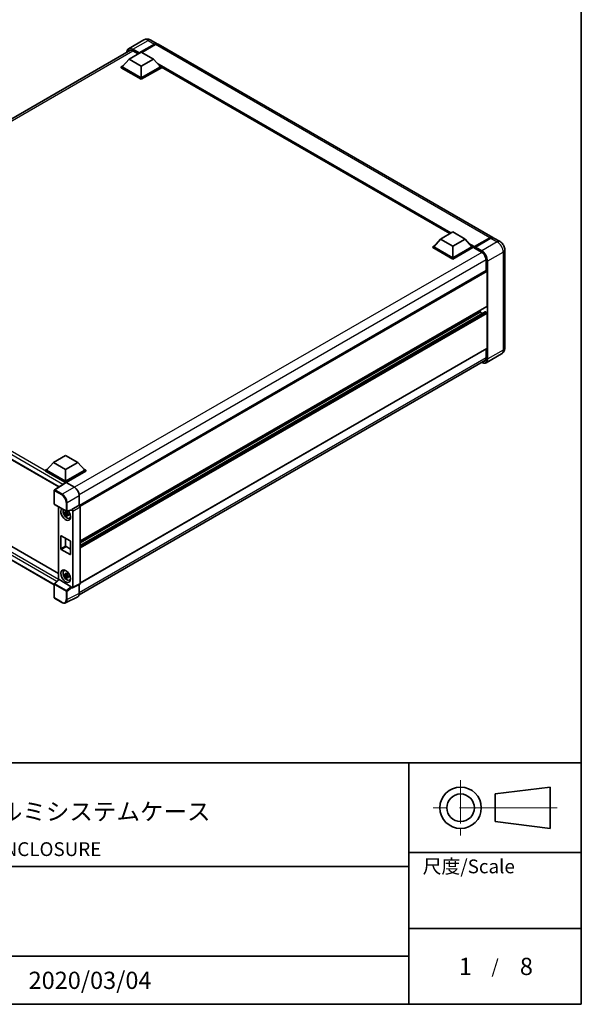
# Model space of a CAD drawing. Units: millimetres. Extents: x 0 to 11213, y 0 to 1546.
# Drawn here: x 929 to 1173, y 0 to 428 of the extents above; entities that cross this region are included whole.
import ezdxf
from ezdxf.enums import TextEntityAlignment as Align

# ---------------------------------------------------------------- set-up
doc = ezdxf.new("R2010")
doc.units = ezdxf.units.MM
doc.header["$LTSCALE"] = 3
doc.linetypes.add('CHAIN', pattern=[0.3543, 0.2362, -0.0295, 0.0591, -0.0295])
for name, color, linetype, lineweight in [('Border (ISO)', 7, 'Continuous', 35), ('Title (ISO)', 7, 'Continuous', 35), ('Visible (ISO)', 7, 'Continuous', 35), ('Visible Narrow (ISO)', 7, 'Continuous', 25)]:
    doc.layers.add(name, color=color, linetype=linetype, lineweight=lineweight)
doc.styles.add('Note Text (TK)', font='txt')
doc.styles.add('文字スタイル67', font='arial.ttf')

# ---------------------------------------------------------------- blocks, each defined once
blk = doc.blocks.new('図面枠 tk図枠')
at = {"layer": 'Border (ISO)'}
for p in [(405.5, 289), (14.5, 8)]:
    blk.add_line(p, (405.5, 8), dxfattribs=at)
blk = doc.blocks.new('表題欄 tk表題欄')
at = {"layer": 'Title (ISO)'}
for p, q in [((74.71, 244.05), (255.71, 244.05)), ((230.71, 244.05), (230.71, 209.05)), ((255.71, 244.05), (255.71, 209.05)), ((243.21, 239.55), (251.21, 240.55)), ((251.21, 234.55), (251.21, 240.55)), ((243.21, 239.55), (243.21, 235.55)), ((243.21, 235.55), (251.21, 234.55)), ((230.71, 231.05), (255.71, 231.05)), ((74.71, 229.05), (230.71, 229.05)), ((230.71, 220.05), (255.71, 220.05)), ((149.71, 216.05), (230.71, 216.05)), ((255.71, 209.05), (74.71, 209.05))]:
    blk.add_line(p, q, dxfattribs=at)
at = {"layer": 'Title (ISO)', "color": 4, "linetype": 'CHAIN', "lineweight": 18, "ltscale": 8.88956}
blk.add_line((238.21, 241.55), (238.21, 233.55), dxfattribs=at)
at = {"layer": 'Title (ISO)', "color": 4, "linetype": 'CHAIN', "lineweight": 18, "ltscale": 20.001633}
blk.add_line((252.21, 237.55), (234.21, 237.55), dxfattribs=at)
at = {"layer": 'Title (ISO)'}
for radius in [3, 2]:
    blk.add_circle((238.21, 237.55), radius, dxfattribs=at)
at = {"layer": 'Title (ISO)', "color": 1, "insert": (232.71, 229.05), "char_height": 2, "attachment_point": 4, "line_spacing_factor": 1.5, "style": 'Note Text (TK)'}
blk.add_mtext('\\fＭＳ Ｐゴシック|b0|i0;\\H2.0000;尺度/Scale', dxfattribs=at)
at = {"layer": 'Title (ISO)', "color": 7, "insert": (243.21, 214.55), "char_height": 2, "attachment_point": 5, "line_spacing_factor": 1.5, "style": 'Note Text (TK)'}
blk.add_mtext('\\fＭＳ Ｐゴシック|b0|i0;\\H2.0000;/', dxfattribs=at)
at = {"layer": 'Title (ISO)', "color": 7}
for tag, p, height, style in [('<品名>_001', (157.62, 235.75), 2.5, 'Note Text (TK)'), ('<Title>_001', (157.49, 230.55), 2, '文字スタイル67'), ('<ページ_No.>_001', (237.95, 213.3), 2.5, 'Note Text (TK)'), ('<総ページ数>_001', (246.8, 213.3), 2.5, 'Note Text (TK)'), ('作成日_001', (175.58, 211.28), 2.5, 'Note Text (TK)')]:
    blk.add_attdef(tag, p, '', height=height, dxfattribs=dict(at, style=style))
at = {"layer": 'Title (ISO)', "color": 7, "style": 'Note Text (TK)'}
blk.add_attdef('<尺度>', text='', height=2.5, dxfattribs=at).set_placement((243.21, 223.55), align=Align.MIDDLE_CENTER)

msp = doc.modelspace()

# ---------------------------------------------------------------- linework, layer by layer
at = {"layer": 'Visible (ISO)'}
for p, q in [((982.7752, 419.5123), (976.0931, 415.6544)), ((980.5447, 413.6757), (987.3329, 417.5949)), ((980.6508, 413.8839), (987.3329, 417.7419)), ((987.7572, 417.4969), (981.8387, 414.0799)), ((985.7752, 419.4529), (988.5329, 417.8607)), ((1134.4798, 333.5983), (988.9572, 417.6158)), ((800.1139, 312.891), (976.9993, 415.0159)), ((976.3021, 411.1527), (981.6054, 414.2146)), ((977.8931, 414.7412), (980.2053, 413.4063)), ((980.5447, 413.6757), (980.5447, 413.7002)), ((980.6084, 413.639), (980.5447, 413.6757)), ((981.6054, 414.2146), (986.9087, 411.1527)), ((972.8655, 407.7724), (973.7394, 408.2769)), ((972.8655, 407.4295), (972.8655, 407.7724)), ((981.6054, 402.7265), (972.8655, 407.7724)), ((981.6054, 402.3835), (972.8655, 407.4295)), ((976.3021, 411.1527), (973.2898, 407.7724)), ((981.6054, 402.9714), (973.2898, 407.7724)), ((981.6054, 408.0909), (976.3021, 411.1527)), ((986.9087, 411.1527), (981.6054, 408.0909)), ((981.6054, 408.0909), (981.6054, 402.9714)), ((989.921, 407.7724), (981.6054, 402.9714)), ((990.3452, 407.7724), (981.6054, 402.7265)), ((990.3452, 407.4295), (981.6054, 402.3835)), ((986.9087, 411.1527), (989.921, 407.7724)), ((989.4714, 408.2769), (990.3452, 407.7724)), ((990.3452, 407.4295), (990.3452, 407.7724)), ((1115.8395, 335.2413), (990.3452, 407.6955)), ((981.6054, 402.3835), (981.6054, 402.7265)), ((1111.812, 332.916), (1117.1153, 335.9779)), ((1117.1153, 335.9779), (1122.4186, 332.916)), ((1108.3755, 329.5357), (1109.2493, 330.0402)), ((1111.812, 332.916), (1108.7997, 329.5357)), ((1117.1153, 329.8542), (1111.812, 332.916)), ((1122.4186, 332.916), (1117.1153, 329.8542)), ((1117.1153, 329.8542), (1117.1153, 324.7347)), ((1122.4186, 332.916), (1125.4309, 329.5357)), ((1124.9813, 330.0402), (1125.8552, 329.5357)), ((1126.5226, 329.3594), (1133.3109, 333.2786)), ((1126.6188, 329.6337), (1133.2798, 333.4794)), ((1133.7041, 333.2345), (1127.0219, 329.3765)), ((1137.6618, 331.7612), (1134.9041, 333.3533)), ((1108.3755, 329.1928), (1108.3755, 329.5357)), ((1117.1153, 324.4898), (1108.3755, 329.5357)), ((1117.1153, 324.1468), (1108.3755, 329.1928)), ((1117.1153, 324.7347), (1108.7997, 329.5357)), ((1125.4309, 329.5357), (1117.1153, 324.7347)), ((1125.8552, 329.5357), (1117.1153, 324.4898)), ((1125.8552, 329.1928), (1117.1153, 324.1468)), ((1125.8552, 329.1928), (1125.8552, 329.5357)), ((1126.4916, 329.0913), (1125.8552, 329.4588)), ((1126.4916, 329.1928), (1126.4916, 329.4133)), ((1126.4916, 328.9478), (1126.4916, 329.2908)), ((1126.4916, 328.9478), (1129.5675, 327.172)), ((1126.9158, 329.1683), (1126.5976, 329.352)), ((1126.9158, 329.1928), (1126.9158, 329.1683)), ((1139.7103, 328.213), (1139.7103, 285.5919)), ((1117.1153, 324.1468), (1117.1153, 324.4898)), ((1131.5827, 323.6814), (1131.5827, 319.1289)), ((1131.6449, 319.1647), (954.7745, 217.0486)), ((1132.007, 318.7825), (1132.007, 303.7181)), ((804.1312, 306.7966), (945.7306, 225.0442)), ((1131.9449, 303.5808), (955.0889, 201.4729)), ((1131.1957, 301.204), (955.0889, 199.5287)), ((1129.0371, 301.1461), (955.0889, 200.7171)), ((1129.0371, 301.902), (1129.0371, 301.1461)), ((1129.0371, 301.1461), (1130.0663, 300.552)), ((1131.2857, 301.1951), (1131.7949, 300.9012)), ((1132.007, 300.5338), (1132.007, 285.4694)), ((1131.9449, 285.3321), (955.0889, 183.2242)), ((1138.2618, 282.9641), (1131.5796, 279.1061)), ((1131.5827, 285.123), (1131.5827, 281.0603)), ((954.5943, 178.0853), (1131.3737, 280.149)), ((806.7025, 267.6494), (945.6541, 187.4257)), ((943.7238, 182.4794), (804.1312, 263.0732)), ((943.4216, 235.6958), (940.4093, 232.3155)), ((943.4216, 235.6958), (948.7249, 238.7576)), ((948.7249, 232.6339), (943.4216, 235.6958)), ((948.7249, 238.7576), (954.0282, 235.6958)), ((954.0282, 235.6958), (948.7249, 232.6339)), ((954.0282, 235.6958), (957.0405, 232.3155)), ((939.9851, 232.3155), (940.8589, 232.82)), ((939.9851, 231.9725), (939.9851, 232.3155)), ((948.7249, 227.2695), (939.9851, 232.3155)), ((948.6469, 226.9716), (939.9851, 231.9725)), ((948.7249, 227.5145), (940.4093, 232.3155)), ((948.7249, 232.6339), (948.7249, 227.5145)), ((957.0405, 232.3155), (948.7249, 227.5145)), ((957.4648, 232.3155), (948.7249, 227.2695)), ((957.4648, 231.9725), (948.937, 227.0491)), ((956.5909, 232.82), (957.4648, 232.3155)), ((957.4648, 231.9725), (957.4648, 232.3155)), ((948.7819, 227.0608), (943.8584, 223.8069)), ((948.7249, 227.0232), (948.7249, 227.2695)), ((948.9369, 227.0491), (952.5446, 224.9663)), ((943.7238, 217.7211), (943.7238, 223.5566)), ((948.6469, 226.9716), (948.6189, 226.9878)), ((948.6189, 226.9531), (948.6189, 226.9878)), ((954.6646, 221.2943), (954.6646, 217.1286)), ((943.8738, 217.4613), (949.0334, 214.4824)), ((945.6541, 216.4335), (945.6541, 184.6906)), ((949.307, 214.2477), (949.0042, 214.0729)), ((951.2816, 214.9627), (949.2569, 214.4513)), ((949.35, 214.0937), (949.35, 214.2243)), ((954.6646, 217.1286), (951.3715, 215.2274)), ((951.3715, 215.1164), (951.3715, 215.2274)), ((951.3715, 215.2274), (951.3718, 215.2272)), ((951.7958, 214.4928), (951.7958, 181.4358)), ((954.6646, 217.1286), (954.6649, 217.1285)), ((955.0889, 216.3941), (955.0889, 183.0804)), ((949.35, 213.7859), (948.2108, 213.5465)), ((948.7598, 212.5957), (949.5367, 213.4625)), ((949.0042, 213.3707), (949.4879, 213.65)), ((949.35, 213.7859), (949.35, 213.8517)), ((949.4334, 213.7378), (949.35, 213.7859)), ((949.5367, 213.4625), (949.5367, 213.5589)), ((949.5367, 213.4625), (949.5936, 213.4296)), ((949.9151, 213.1944), (949.6123, 213.0196)), ((949.8032, 213.3086), (949.9163, 213.2433)), ((950.4003, 211.4099), (950.8167, 211.5941)), ((946.6036, 198.2676), (946.6036, 203.6564)), ((946.8157, 203.7789), (950.6341, 201.5744)), ((948.7249, 202.6767), (948.7249, 199.4923)), ((950.6341, 195.6956), (946.8157, 197.9001)), ((948.937, 199.1249), (950.8462, 198.0226)), ((950.8462, 201.207), (950.8462, 195.8181)), ((948.0041, 188.6158), (948.3719, 188.8842)), ((943.82, 182.9929), (945.6995, 184.7327)), ((951.1611, 181.6742), (945.8645, 184.7322)), ((949.35, 186.8415), (948.2108, 186.6022)), ((948.7598, 185.6513), (949.5367, 186.5181)), ((949.307, 187.3033), (949.0042, 187.1285)), ((949.0042, 186.4263), (949.4879, 186.7056)), ((949.35, 187.1493), (949.35, 187.2799)), ((949.35, 186.8415), (949.35, 186.9073)), ((949.4334, 186.7934), (949.35, 186.8415)), ((949.5367, 186.5181), (949.5367, 186.6145)), ((949.5367, 186.5181), (949.5936, 186.4852)), ((949.9151, 186.25), (949.6123, 186.0752)), ((949.8032, 186.3642), (949.9163, 186.2989)), ((950.4003, 184.4655), (950.8167, 184.6498)), ((943.7238, 176.9373), (943.7238, 182.7727)), ((951.3715, 181.1911), (951.3715, 181.302)), ((951.3718, 181.191), (951.3715, 181.1911)), ((954.9541, 182.8002), (951.661, 181.1555)), ((954.6646, 182.6556), (954.6646, 178.6702)), ((947.1254, 174.8002), (943.8738, 176.6774)), ((953.9906, 177.2688), (948.7109, 174.6319))]:
    msp.add_line(p, q, dxfattribs=at)
for centre, start, end in [((944.0238, 223.5566), 123.461292, 180), ((944.0238, 217.7211), 180, 240), ((949.1834, 214.7422), 240, 284.173003), ((944.0238, 182.7727), 132.789481, 180), ((944.0238, 176.9373), 180, 240)]:
    msp.add_arc(centre, 0.3, start, end, dxfattribs=at)
for centre, major_axis, ratio, start_param, end_param in [((987.3329, 415.7823), (1.2, 2.0785), 0.57735027, 6.10547471, 7.06858347), ((987.3329, 415.7823), (1.11, 1.9226), 0.57735027, 0.02962637, 0.78539816), ((987.7572, 415.5373), (1.2, 2.0785), 0.57735027, 0, 0.78539816), ((977.8931, 412.4142), (-1.425, 2.4682), 0.57735027, 5.49778714, 6.60906826), ((980.6508, 413.7614), (0.075, 0.1299), 0.57735027, 0.78539816, 2.35619449), ((1133.2798, 331.5198), (1.2, 2.0785), 0.57735027, 6.10547471, 7.06858347), ((1133.7041, 331.2749), (1.2, 2.0785), 0.57735027, 0, 0.78539816), ((1126.6188, 329.4867), (0.09, 0.1559), 0.57735027, 0.78539816, 2.35619449), ((1126.5976, 329.2295), (-0.075, 0.1299), 0.57735027, 5.49778714, 7.06858347), ((1127.0219, 329.254), (-0.075, -0.1299), 0.57735027, 3.92699082, 5.49778714), ((1129.5675, 324.845), (1.425, -2.4682), 0.57735027, 0.78539816, 2.35619449), ((1131.7949, 318.9049), (-0.15, 0.2598), 0.57735027, 3.92699082, 6.28318531), ((1131.2857, 301.0482), (-0.09, 0.1559), 0.57735027, 5.49778714, 6.28318531), ((1131.7949, 300.6562), (0.15, -0.2598), 0.57735027, 0.78539816, 2.35619449), ((1131.7949, 303.8406), (0.15, -0.2598), 0.57735027, 0, 0.78539816), ((1131.7949, 285.5919), (0.15, -0.2598), 0.57735027, 0, 0.78539816), ((1129.5675, 282.2238), (1.425, -2.4682), 0.57735027, 5.95730235, 7.06858347), ((948.9372, 226.8039), (-0.1502, 0.2601), 0.5766475, 5.49839613, 6.31804944), ((948.6189, 226.253), (0.45, 0.7794), 0.57735027, 0.78539816, 1.17435442), ((952.542, 222.5168), (-1.5, 2.5981), 0.5780539, 3.9275998, 5.49717816), ((948.7249, 213.2095), (1.5, -2.5981), 0.57735027, 3.29297256, 8.06771222), ((949.2765, 213.5279), (-1.2004, 2.0791), 0.57735027, 0.35706869, 3.53279276), ((949.0182, 213.3788), (-0.4696, 0.8134), 0.57735027, 5.97330265, 6.59306797), ((951.1593, 215.2412), (-0.1461, 0.2693), 0.5718249, 2.9967698, 3.95327169), ((951.3713, 214.7373), (0.3, -0.5196), 0.5780539, 0.78600715, 2.3555855), ((954.6644, 216.6386), (-0.3, 0.5196), 0.5780539, 3.9275998, 5.49717816), ((949.0182, 213.3788), (-0.4696, 0.8134), 0.57735027, 1.26091366, 1.88067899), ((949.0182, 213.3788), (0.4696, -0.8134), 0.57735027, 1.26091366, 1.88067899), ((949.0182, 213.3788), (0.4696, -0.8134), 0.57735027, 5.97330265, 6.59306797), ((949.9977, 213.9443), (1.5, -2.5981), 0.57735027, 5.62163033, 5.84503628), ((946.8157, 203.534), (-0.15, 0.2598), 0.57735027, 5.49778714, 7.06858347), ((950.6341, 201.3294), (0.15, -0.2598), 0.57735027, 0.78539816, 2.35619449), ((946.8157, 198.1451), (-0.15, 0.2598), 0.57735027, 0.78539816, 2.35619449), ((948.937, 199.3698), (0.15, -0.2598), 0.57735027, 3.92699082, 5.49778714), ((950.6341, 195.9406), (0.15, -0.2598), 0.57735027, 5.49778714, 7.06858347), ((949.2765, 186.5835), (-1.2004, 2.0791), 0.57735027, 5.8919852, 9.81597807), ((949.9977, 186.9999), (1.5, -2.5981), 0.57735027, 3.57974168, 3.80314763), ((945.8663, 184.4783), (0.1461, -0.2693), 0.5718249, 2.39113693, 3.28641551), ((949.0182, 186.4344), (-0.4696, 0.8134), 0.57735027, 5.97330265, 6.59306797), ((949.0182, 186.4344), (-0.4696, 0.8134), 0.57735027, 1.26091366, 1.88067899), ((949.0182, 186.4344), (0.4696, -0.8134), 0.57735027, 1.26091366, 1.88067899), ((949.0182, 186.4344), (0.4696, -0.8134), 0.57735027, 5.97330265, 6.59306797), ((949.9977, 186.9999), (1.5, -2.5981), 0.57735027, 5.62163033, 5.84503628), ((951.1593, 181.4224), (0.1446, -0.2671), 0.58179756, 0.82141755, 2.38355232), ((951.3713, 181.6815), (0.3004, -0.5202), 0.5766475, 5.49839613, 7.06797448), ((954.6644, 183.3261), (0.3004, -0.5202), 0.5766475, 6.24832118, 7.06797448), ((952.542, 179.8986), (1.5018, -2.6012), 0.5766475, 6.24832118, 7.06797448)]:
    msp.add_ellipse(centre, major_axis=major_axis, ratio=ratio, start_param=start_param, end_param=end_param, dxfattribs=at)
msp.add_ellipse((948.7249, 186.2651), major_axis=(-1.5, 2.5981), ratio=0.57735027, dxfattribs=at)
for points, knots in [([(985.7752, 419.4529), (985.6366, 419.533), (985.4868, 419.607), (985.1595, 419.7361), (984.9819, 419.7912), (984.5953, 419.8694), (984.3859, 419.8923), (983.9413, 419.8875), (983.7058, 419.859), (983.2324, 419.7352), (982.9951, 419.6393), (982.7752, 419.5123)], [3.141592654, 3.141592654, 3.141592654, 3.141592654, 3.298672286, 3.298672286, 3.455751919, 3.455751919, 3.612831552, 3.612831552, 3.769911184, 3.769911184, 3.926990817, 3.926990817, 3.926990817, 3.926990817]), ([(975.3048, 414.0376), (975.3082, 414.1591), (975.3183, 414.277), (975.3564, 414.5327), (975.3882, 414.6678), (975.4733, 414.9211), (975.5266, 415.0391), (975.6542, 415.2547), (975.7286, 415.3521), (975.897, 415.5225), (975.991, 415.5954), (976.0931, 415.6544)], [1.602386081, 1.602386081, 1.602386081, 1.602386081, 1.727875959, 1.727875959, 1.884955592, 1.884955592, 2.042035225, 2.042035225, 2.199114858, 2.199114858, 2.35619449, 2.35619449, 2.35619449, 2.35619449]), ([(1133.3109, 333.2786), (1133.3934, 333.3263), (1133.4766, 333.3668), (1133.643, 333.4325), (1133.7261, 333.4575), (1133.8908, 333.4908), (1133.9723, 333.499), (1134.1317, 333.4973), (1134.2096, 333.4873), (1134.2971, 333.4644), (1134.3099, 333.4607), (1134.3226, 333.4568)], [1.570796327, 1.570796327, 1.570796327, 1.570796327, 1.727875959, 1.727875959, 1.884955592, 1.884955592, 2.042035225, 2.042035225, 2.199114858, 2.199114858, 2.226350272, 2.226350272, 2.226350272, 2.226350272]), ([(1139.7103, 328.213), (1139.7103, 328.5333), (1139.6684, 328.8275), (1139.5344, 329.3813), (1139.4414, 329.6411), (1139.2133, 330.1353), (1139.078, 330.3696), (1138.7641, 330.8142), (1138.5856, 331.0246), (1138.173, 331.4177), (1137.9391, 331.601), (1137.6618, 331.7612)], [4.71238898, 4.71238898, 4.71238898, 4.71238898, 5.02654825, 5.02654825, 5.34070751, 5.34070751, 5.65486678, 5.65486678, 5.96902604, 5.96902604, 6.28318531, 6.28318531, 6.28318531, 6.28318531]), ([(1138.2618, 282.9641), (1138.4817, 283.0911), (1138.6834, 283.2486), (1139.0273, 283.5966), (1139.1697, 283.7864), (1139.3962, 284.169), (1139.481, 284.3618), (1139.6066, 284.7357), (1139.6477, 284.9171), (1139.6996, 285.265), (1139.7103, 285.4317), (1139.7103, 285.5919)], [3.926990817, 3.926990817, 3.926990817, 3.926990817, 4.08407045, 4.08407045, 4.241150082, 4.241150082, 4.398229715, 4.398229715, 4.555309348, 4.555309348, 4.71238898, 4.71238898, 4.71238898, 4.71238898]), ([(1131.5796, 279.1061), (1131.4775, 279.0472), (1131.3674, 279.0022), (1131.1356, 278.9416), (1131.014, 278.9259), (1130.7635, 278.9231), (1130.6347, 278.9361), (1130.3728, 278.989), (1130.2398, 279.029), (1129.9994, 279.1238), (1129.8922, 279.1741), (1129.7853, 279.2319)], [2.35619449, 2.35619449, 2.35619449, 2.35619449, 2.513274123, 2.513274123, 2.670353756, 2.670353756, 2.827433388, 2.827433388, 2.984513021, 2.984513021, 3.110002899, 3.110002899, 3.110002899, 3.110002899]), ([(948.2108, 213.5465), (948.201, 213.6654), (948.1965, 213.7837), (948.1965, 214.0055), (948.201, 214.1258), (948.2108, 214.2487)], [4.331071921, 4.331071921, 4.331071921, 4.331071921, 4.398975087, 4.398975087, 4.466878254, 4.466878254, 4.466878254, 4.466878254]), ([(948.2108, 214.2487), (948.2639, 214.2032), (948.318, 214.1583), (948.3911, 214.0997), (948.4094, 214.0852), (948.4278, 214.0708)], [4.4863158772, 4.4863158772, 4.4863158772, 4.4863158772, 4.5307133937, 4.5307133937, 4.5453911286, 4.5453911286, 4.5453911286, 4.5453911286]), ([(948.7142, 214.2362), (948.7175, 214.2631), (948.7209, 214.2901), (948.7351, 214.3991), (948.7469, 214.482), (948.7598, 214.5657)], [4.8174915459, 4.8174915459, 4.8174915459, 4.8174915459, 4.8321692807, 4.8321692807, 4.8765667973, 4.8765667973, 4.8765667973, 4.8765667973]), ([(948.7598, 214.5657), (948.8578, 214.505), (948.958, 214.4452), (949.1501, 214.3343), (949.2565, 214.2748), (949.3679, 214.2146)], [4.331071921, 4.331071921, 4.331071921, 4.331071921, 4.398975087, 4.398975087, 4.466878254, 4.466878254, 4.466878254, 4.466878254]), ([(949.3679, 214.2146), (949.355, 214.1309), (949.3432, 214.048), (949.329, 213.939), (949.3256, 213.912), (949.3223, 213.8851)], [4.4863158772, 4.4863158772, 4.4863158772, 4.4863158772, 4.5307133937, 4.5307133937, 4.5453911286, 4.5453911286, 4.5453911286, 4.5453911286]), ([(948.4278, 213.3686), (948.4094, 213.383), (948.3911, 213.3975), (948.318, 213.4561), (948.2639, 213.501), (948.2108, 213.5465)], [4.8174915459, 4.8174915459, 4.8174915459, 4.8174915459, 4.8321692807, 4.8321692807, 4.8765667973, 4.8765667973, 4.8765667973, 4.8765667973]), ([(948.7598, 212.5957), (948.7469, 212.6645), (948.7351, 212.7337), (948.7209, 212.8264), (948.7175, 212.8494), (948.7142, 212.8725)], [4.4863158772, 4.4863158772, 4.4863158772, 4.4863158772, 4.5307133937, 4.5307133937, 4.5453911286, 4.5453911286, 4.5453911286, 4.5453911286]), ([(949.3679, 212.2446), (949.2565, 212.2976), (949.1501, 212.3538), (948.958, 212.4647), (948.8578, 212.5278), (948.7598, 212.5957)], [4.331071921, 4.331071921, 4.331071921, 4.331071921, 4.398975087, 4.398975087, 4.466878254, 4.466878254, 4.466878254, 4.466878254]), ([(949.3223, 212.5214), (949.3256, 212.4983), (949.329, 212.4753), (949.3432, 212.3826), (949.355, 212.3134), (949.3679, 212.2446)], [4.8174915459, 4.8174915459, 4.8174915459, 4.8174915459, 4.8321692807, 4.8321692807, 4.8765667973, 4.8765667973, 4.8765667973, 4.8765667973]), ([(949.6087, 213.389), (949.6336, 213.3784), (949.6587, 213.3678), (949.7603, 213.3256), (949.838, 213.2944), (949.9169, 213.2637)], [4.8174915459, 4.8174915459, 4.8174915459, 4.8174915459, 4.8321692807, 4.8321692807, 4.8765667973, 4.8765667973, 4.8765667973, 4.8765667973]), ([(949.9169, 212.5615), (949.838, 212.5922), (949.7603, 212.6234), (949.6587, 212.6657), (949.6336, 212.6762), (949.6087, 212.6868)], [4.4863158772, 4.4863158772, 4.4863158772, 4.4863158772, 4.5307133937, 4.5307133937, 4.5453911286, 4.5453911286, 4.5453911286, 4.5453911286]), ([(949.9169, 213.2637), (949.9133, 213.1372), (949.9117, 213.0152), (949.9117, 212.7935), (949.9133, 212.6768), (949.9169, 212.5615)], [4.331071921, 4.331071921, 4.331071921, 4.331071921, 4.398975087, 4.398975087, 4.466878254, 4.466878254, 4.466878254, 4.466878254]), ([(948.2108, 186.6022), (948.201, 186.721), (948.1965, 186.8394), (948.1965, 187.0611), (948.201, 187.1814), (948.2108, 187.3043)], [4.331071921, 4.331071921, 4.331071921, 4.331071921, 4.398975087, 4.398975087, 4.466878254, 4.466878254, 4.466878254, 4.466878254]), ([(948.2108, 187.3043), (948.2639, 187.2588), (948.318, 187.2139), (948.3911, 187.1553), (948.4094, 187.1408), (948.4278, 187.1264)], [4.4863158772, 4.4863158772, 4.4863158772, 4.4863158772, 4.5307133937, 4.5307133937, 4.5453911286, 4.5453911286, 4.5453911286, 4.5453911286]), ([(948.4278, 186.4242), (948.4094, 186.4386), (948.3911, 186.4531), (948.318, 186.5118), (948.2639, 186.5566), (948.2108, 186.6022)], [4.8174915459, 4.8174915459, 4.8174915459, 4.8174915459, 4.8321692807, 4.8321692807, 4.8765667973, 4.8765667973, 4.8765667973, 4.8765667973]), ([(948.7142, 187.2918), (948.7175, 187.3187), (948.7209, 187.3457), (948.7351, 187.4547), (948.7469, 187.5376), (948.7598, 187.6213)], [4.8174915459, 4.8174915459, 4.8174915459, 4.8174915459, 4.8321692807, 4.8321692807, 4.8765667973, 4.8765667973, 4.8765667973, 4.8765667973]), ([(948.7598, 185.6513), (948.7469, 185.7201), (948.7351, 185.7893), (948.7209, 185.882), (948.7175, 185.905), (948.7142, 185.9281)], [4.4863158772, 4.4863158772, 4.4863158772, 4.4863158772, 4.5307133937, 4.5307133937, 4.5453911286, 4.5453911286, 4.5453911286, 4.5453911286]), ([(948.7598, 187.6213), (948.8578, 187.5606), (948.958, 187.5008), (949.1501, 187.3899), (949.2565, 187.3304), (949.3679, 187.2702)], [4.331071921, 4.331071921, 4.331071921, 4.331071921, 4.398975087, 4.398975087, 4.466878254, 4.466878254, 4.466878254, 4.466878254]), ([(949.3679, 185.3002), (949.2565, 185.3532), (949.1501, 185.4094), (948.958, 185.5203), (948.8578, 185.5834), (948.7598, 185.6513)], [4.331071921, 4.331071921, 4.331071921, 4.331071921, 4.398975087, 4.398975087, 4.466878254, 4.466878254, 4.466878254, 4.466878254]), ([(949.3679, 187.2702), (949.355, 187.1865), (949.3432, 187.1036), (949.329, 186.9946), (949.3256, 186.9676), (949.3223, 186.9407)], [4.4863158772, 4.4863158772, 4.4863158772, 4.4863158772, 4.5307133937, 4.5307133937, 4.5453911286, 4.5453911286, 4.5453911286, 4.5453911286]), ([(949.3223, 185.577), (949.3256, 185.5539), (949.329, 185.5309), (949.3432, 185.4383), (949.355, 185.369), (949.3679, 185.3002)], [4.8174915459, 4.8174915459, 4.8174915459, 4.8174915459, 4.8321692807, 4.8321692807, 4.8765667973, 4.8765667973, 4.8765667973, 4.8765667973]), ([(949.6087, 186.4446), (949.6336, 186.434), (949.6587, 186.4235), (949.7603, 186.3812), (949.838, 186.35), (949.9169, 186.3193)], [4.8174915459, 4.8174915459, 4.8174915459, 4.8174915459, 4.8321692807, 4.8321692807, 4.8765667973, 4.8765667973, 4.8765667973, 4.8765667973]), ([(949.9169, 185.6171), (949.838, 185.6478), (949.7603, 185.6791), (949.6587, 185.7213), (949.6336, 185.7318), (949.6087, 185.7424)], [4.4863158772, 4.4863158772, 4.4863158772, 4.4863158772, 4.5307133937, 4.5307133937, 4.5453911286, 4.5453911286, 4.5453911286, 4.5453911286]), ([(949.9169, 186.3193), (949.9133, 186.1928), (949.9117, 186.0709), (949.9117, 185.8491), (949.9133, 185.7324), (949.9169, 185.6171)], [4.331071921, 4.331071921, 4.331071921, 4.331071921, 4.398975087, 4.398975087, 4.466878254, 4.466878254, 4.466878254, 4.466878254]), ([(948.7109, 174.6319), (948.6178, 174.5855), (948.5187, 174.5512), (948.3135, 174.5074), (948.2075, 174.4979), (947.9929, 174.5021), (947.8842, 174.5157), (947.6664, 174.5636), (947.5573, 174.5979), (947.3401, 174.6854), (947.2321, 174.7385), (947.1254, 174.8002)], [0.03486413, 0.03486413, 0.03486413, 0.03486413, 0.184849139, 0.184849139, 0.334834148, 0.334834148, 0.484819157, 0.484819157, 0.634804167, 0.634804167, 0.784789176, 0.784789176, 0.784789176, 0.784789176])]:
    msp.add_open_spline(points, degree=3, knots=knots, dxfattribs=at)
for points, weights in [([(948.7142, 214.2362), (948.9056, 214.1459), (949.0042, 214.0729)], [1.03074466748, 1.22656475141, 1.35956394726]), ([(949.0042, 214.0729), (948.793, 214.081), (948.4278, 214.0708)], [1.35956394726, 1.22656475141, 1.03074466748]), ([(948.4278, 213.3686), (948.793, 213.3788), (949.0042, 213.3707)], [1.03074466748, 1.22656475141, 1.35956394726]), ([(949.0042, 213.3707), (948.9056, 213.1838), (948.7142, 212.8725)], [1.35956394726, 1.22656475141, 1.03074466748]), ([(949.3223, 212.5214), (949.5137, 212.8327), (949.6123, 213.0196)], [1.03074466748, 1.22656475141, 1.35956394726]), ([(949.6123, 213.0196), (949.6263, 212.8977), (949.6087, 212.6868)], [1.35956394726, 1.22656475141, 1.03074466748]), ([(949.0042, 187.1285), (948.793, 187.1366), (948.4278, 187.1264)], [1.35956394726, 1.22656475141, 1.03074466748]), ([(948.4278, 186.4242), (948.793, 186.4344), (949.0042, 186.4263)], [1.03074466748, 1.22656475141, 1.35956394726]), ([(948.7142, 187.2918), (948.9056, 187.2016), (949.0042, 187.1285)], [1.03074466748, 1.22656475141, 1.35956394726]), ([(949.0042, 186.4263), (948.9056, 186.2394), (948.7142, 185.9281)], [1.35956394726, 1.22656475141, 1.03074466748]), ([(949.3223, 185.577), (949.5137, 185.8883), (949.6123, 186.0752)], [1.03074466748, 1.22656475141, 1.35956394726]), ([(949.6123, 186.0752), (949.6263, 185.9533), (949.6087, 185.7424)], [1.35956394726, 1.22656475141, 1.03074466748])]:
    msp.add_rational_spline(points, weights, degree=2, dxfattribs=at)
at = {"layer": 'Visible Narrow (ISO)'}
for p, q in [((977.8931, 415.4761), (984.5752, 419.334)), ((980.6508, 413.8839), (977.8931, 415.4761)), ((984.5752, 419.334), (987.3329, 417.7419)), ((987.6299, 417.4234), (987.3329, 417.5949)), ((1133.2798, 333.4794), (987.7572, 417.4969)), ((977.9991, 414.68), (800.975, 312.475)), ((977.787, 415.2924), (980.5447, 413.7002)), ((1116.3729, 335.5492), (988.4823, 409.3869)), ((1116.1183, 335.4023), (989.0218, 408.7815)), ((1115.9274, 335.292), (989.4264, 408.3274)), ((1126.6188, 329.6337), (1123.9922, 331.1502)), ((1126.4916, 329.4133), (1124.5317, 330.5448)), ((1126.4916, 329.1928), (1124.9363, 330.0907)), ((1126.5976, 329.352), (1133.3859, 333.2712)), ((1136.4618, 331.6423), (1129.7796, 327.7843)), ((1133.3859, 333.2712), (1133.5768, 333.161)), ((1133.7041, 333.2345), (1136.4618, 331.6423)), ((1129.6709, 327.1092), (952.6469, 224.9043)), ((1126.9158, 329.1928), (1129.6735, 327.6006)), ((1129.7796, 327.7843), (1127.0219, 329.3765)), ((1132.3252, 323.3753), (1139.0074, 327.2332)), ((1139.0074, 327.2332), (1139.0074, 284.6121)), ((1131.5801, 323.8024), (954.6438, 221.6482)), ((1132.1131, 323.3753), (1132.1131, 280.7541)), ((1132.3252, 280.7541), (1132.3252, 323.3753)), ((1132.007, 318.7825), (955.0514, 216.6171)), ((947.46, 226.1872), (803.9448, 309.0457)), ((948.6189, 226.9878), (804.5812, 310.148)), ((803.9448, 307.2086), (945.9764, 225.2067)), ((1132.007, 303.7181), (955.0889, 201.5744)), ((1131.2857, 301.1951), (955.0889, 199.4678)), ((1131.7949, 300.9012), (955.0889, 198.8799)), ((1132.007, 300.5338), (955.0889, 198.39)), ((1132.007, 285.4694), (955.0889, 183.3257)), ((1139.0074, 284.6121), (1132.3252, 280.7541)), ((1131.5827, 281.1828), (954.6646, 179.0391)), ((804.5812, 266.4246), (945.6541, 184.9762)), ((944.8662, 183.9613), (803.9448, 265.3224)), ((803.9448, 263.4852), (943.724, 182.7837)), ((944.0164, 223.7971), (948.9369, 227.0491)), ((943.8117, 223.4341), (947.0632, 221.5568)), ((943.8117, 217.5986), (943.8117, 223.4341)), ((947.268, 221.9198), (944.0164, 223.7971)), ((952.5446, 224.9663), (947.268, 221.9198)), ((949.388, 218.2478), (954.6646, 221.2943)), ((948.9713, 214.6197), (943.8117, 217.5986)), ((948.9713, 218.252), (948.9713, 214.6197)), ((949.388, 214.6155), (949.388, 218.2478)), ((951.3715, 215.1164), (949.388, 214.6155)), ((954.6649, 217.1285), (951.3718, 215.2272)), ((951.7958, 214.4928), (955.0889, 216.3941)), ((946.6036, 203.6564), (946.8157, 203.7789)), ((946.6036, 198.2676), (948.7249, 199.4923)), ((946.8157, 197.9001), (948.937, 199.1249)), ((950.6341, 195.6956), (950.8462, 195.8181)), ((943.9711, 182.9796), (945.8645, 184.7322)), ((943.8117, 176.8148), (943.8117, 182.6503)), ((943.8117, 182.6503), (948.9713, 179.6714)), ((949.1307, 180.0007), (943.9711, 182.9796)), ((951.1611, 181.6742), (949.1307, 180.0007)), ((949.388, 179.6672), (951.3715, 181.302)), ((955.0889, 183.0804), (951.7958, 181.4358)), ((947.0632, 174.9375), (943.8117, 176.8148)), ((948.9713, 179.6714), (948.9713, 176.0391)), ((949.388, 176.0349), (949.388, 179.6672)), ((954.6646, 178.6702), (949.388, 176.0349))]:
    msp.add_line(p, q, dxfattribs=at)
for centre, major_axis, ratio, start_param, end_param in [((984.5752, 416.3946), (-1.8, 3.1177), 0.57735027, 5.49778714, 6.28318531), ((977.787, 412.4754), (-1.725, 2.9878), 0.57735027, 5.49778714, 7.00309553), ((977.8931, 412.5367), (-1.8, 3.1177), 0.57735027, 5.49778714, 6.28318531), ((977.8931, 415.3536), (0.075, 0.1299), 0.57735027, 0.78539816, 2.35619449), ((984.5752, 417.3744), (1.2, 2.0785), 0.57735027, 0, 0.78539816), ((1133.3859, 333.1487), (-0.075, 0.1299), 0.57735027, 5.49778714, 6.28318531), ((1133.3859, 331.4586), (1.11, 1.9226), 0.57735027, 0.15155638, 0.78539816), ((1136.4618, 329.6827), (1.2, 2.0785), 0.57735027, 0, 0.78539816), ((1136.4618, 328.7029), (1.8, -3.1177), 0.57735027, 0.78539816, 2.35619449), ((1129.7796, 327.6619), (0.075, 0.1299), 0.57735027, 0.78539816, 2.35619449), ((1129.6735, 324.7837), (1.725, -2.9878), 0.57735027, 0.78539816, 2.35619449), ((1129.7796, 324.845), (-1.8, 3.1177), 0.57735027, 3.92699082, 5.49778714), ((1137.3103, 328.213), (2.4, 0), 0.57735027, 5.49778714, 6.28318531), ((1132.2191, 323.4365), (0.15, 0), 0.57735027, 3.92699082, 5.49778714), ((1136.4618, 286.0818), (1.8, -3.1177), 0.57735027, 0, 0.78539816), ((1137.3103, 285.5919), (2.4, 0), 0.57735027, 5.49778714, 6.28318531), ((1129.6735, 282.1626), (1.725, -2.9878), 0.57735027, 5.56327508, 7.06858347), ((1129.7796, 282.2238), (1.8, -3.1177), 0.57735027, 0, 0.78539816), ((1132.2191, 280.8154), (0.15, 0), 0.57735027, 3.92699082, 5.49778714), ((944.0238, 223.5566), (-0.3, 0), 0.57735027, 0, 0.78539816), ((944.0238, 223.5566), (-0.15, -0.2598), 0.57735027, 3.9618974, 5.49778714), ((944.0238, 223.5566), (-0.1654, 0.2503), 0.5766475, 5.463532, 6.28318531), ((947.2754, 221.6793), (0.15, 0.2598), 0.57735027, 0.82030475, 2.35619449), ((947.0609, 219.3523), (1.35, -2.3383), 0.5780539, 0.78600715, 2.3555855), ((947.273, 219.4747), (-1.5, 2.5981), 0.57388586, 3.9275998, 5.49717816), ((944.0238, 217.7211), (-0.3, 0), 0.57735027, 0, 0.78539816), ((944.0238, 217.7211), (-0.15, -0.2598), 0.57735027, 5.49778714, 6.28318531), ((949.1834, 218.3745), (0.3, 0), 0.57735027, 3.92699082, 5.46288056), ((949.1834, 214.7422), (0.3, 0), 0.57735027, 3.92699082, 5.46288056), ((949.1834, 214.7422), (-0.15, -0.2598), 0.57735027, 5.49778714, 6.28318531), ((949.1834, 214.7422), (0.0735, -0.2909), 0.68265399, 0, 0.9565019), ((944.0238, 182.7727), (-0.3, 0), 0.57735027, 0, 0.78539816), ((944.0238, 182.7727), (-0.15, -0.2598), 0.57735027, 4.17779463, 5.49778714), ((944.0238, 182.7727), (-0.2038, 0.2202), 0.43528024, 5.38790672, 6.28318531), ((949.1834, 179.7938), (0.15, 0.2598), 0.57735027, 1.03620198, 2.35619449), ((949.1834, 179.7938), (-0.1908, 0.2315), 0.39624112, 3.84968252, 5.41181729), ((944.0238, 176.9373), (-0.3, 0), 0.57735027, 0, 0.78539816), ((944.0238, 176.9373), (-0.15, -0.2598), 0.57735027, 5.49778714, 6.28318531), ((947.0609, 177.1447), (1.3516, -2.3411), 0.5766475, 5.49839613, 7.06797448), ((947.273, 177.2672), (1.4858, -2.6096), 0.57677384, 6.25179868, 7.07145199), ((949.1834, 179.7938), (-0.3, 0), 0.57735027, 0.78539816, 2.32128791), ((949.1834, 176.1616), (0.3, 0), 0.57735027, 3.92699082, 5.46288056), ((947.2754, 175.06), (-0.15, -0.2598), 0.57735027, 5.49778714, 6.28318531)]:
    msp.add_ellipse(centre, major_axis=major_axis, ratio=ratio, start_param=start_param, end_param=end_param, dxfattribs=at)

# ---------------------------------------------------------------- block references
at = {"xscale": 3, "yscale": 3, "zscale": 3}
msp.add_blockref('図面枠 tk図枠', (-43.5, -24), dxfattribs=at)
msp.add_blockref('表題欄 tk表題欄', (405.8735, -627.1582), dxfattribs=at).add_auto_attribs({'<品名>_001': 'オールアルミシステムケース', '作成日_001': '2020/03/04', '<Title>_001': 'DESKTOP ENCLOSURE', '<ページ_No.>_001': '1', '<総ページ数>_001': '8'})

doc.saveas('drawing.dxf')
